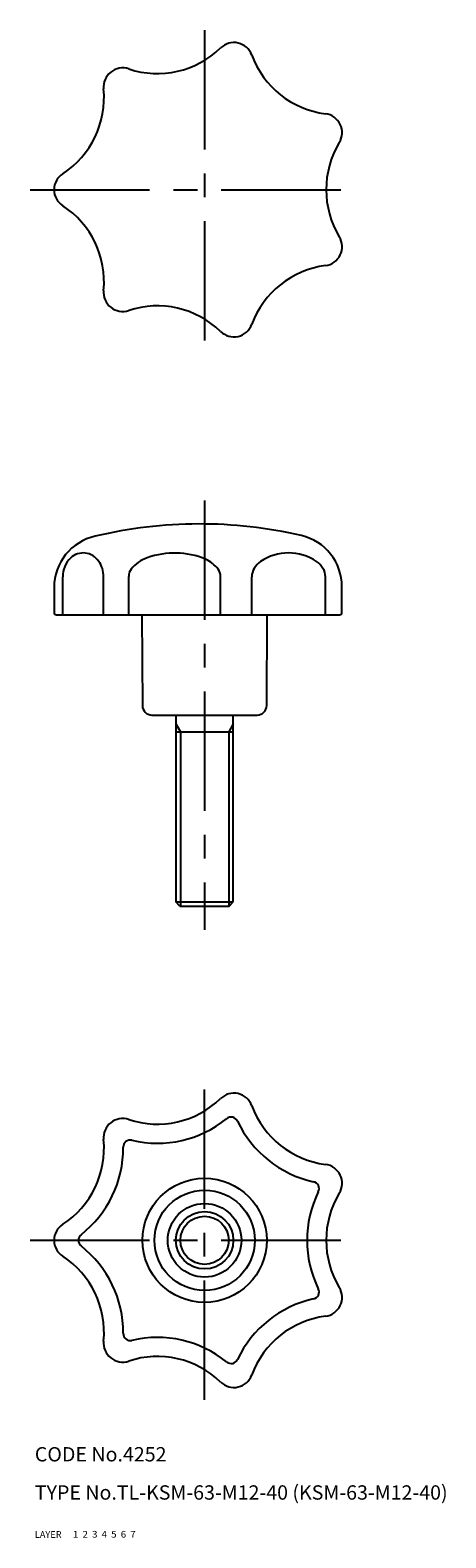
# Model space of a CAD drawing. Extents: x 9 to 96, y 10 to 326.
import ezdxf

# ---------------------------------------------------------------- set-up
doc = ezdxf.new("R2010")
doc.units = 0
doc.header["$LTSCALE"] = 20
doc.header["$MEASUREMENT"] = 0
for name, pattern in [('CENTER', [2, 1.25, -0.25, 0.25, -0.25]), ('DASHED', [0.75, 0.5, -0.25]), ('PHANTOM', [2.5, 1.25, -0.25, 0.25, -0.25, 0.25, -0.25])]:
    doc.linetypes.add(name, pattern=pattern)
for name, color, linetype in [('1', 7, 'CONTINUOUS'), ('2', 4, 'CONTINUOUS'), ('3', 2, 'DASHED'), ('4', 1, 'CENTER'), ('5', 6, 'PHANTOM'), ('6', 5, 'CONTINUOUS'), ('7', 3, 'CONTINUOUS')]:
    doc.layers.add(name, color=color, linetype=linetype)

msp = doc.modelspace()

# ---------------------------------------------------------------- linework, layer by layer
at = {"layer": '1', "linetype": 'Continuous'}
for p, q in [((14.029102, 208.992225), (14.029102, 203.800408)), ((15.848458, 203.300408), (15.848458, 211.230434)), ((24.401788, 203.300408), (24.401788, 211.230434)), ((29.645259, 203.300408), (29.645259, 211.314328)), ((48.864416, 203.300408), (48.864416, 211.314328)), ((55.402917, 203.300408), (55.402917, 211.230996)), ((70.815484, 203.300408), (70.815484, 211.230996)), ((74.283559, 203.800571), (74.281788, 209.177609)), ((14.529102, 203.300408), (73.783559, 203.300408)), ((32.419145, 203.300408), (32.518685, 184.289936)), ((58.539519, 184.289936), (58.639059, 203.300408)), ((34.518657, 182.300408), (56.539547, 182.300408)), ((39.529102, 182.300408), (39.529102, 143.150408)), ((51.529102, 143.150408), (51.529102, 182.300408)), ((39.529102, 178.800408), (51.529102, 178.800408)), ((39.529102, 143.150408), (51.529102, 143.150408)), ((40.379102, 142.300408), (39.529102, 143.150408)), ((40.379102, 142.300408), (50.679102, 142.300408)), ((50.679102, 142.300408), (51.529102, 143.150408))]:
    msp.add_line(p, q, dxfattribs=at)
for radius in [13, 10.5, 7.7, 6]:
    msp.add_circle((45.529102, 72.302973), radius, dxfattribs=at)
for centre, radius, start, end in [((51.648428, 319.113491), 4, 20.178519, 134.107195), ((35.640359, 335.628385), 19, 251.607091, 314.107195), ((73.236743, 327.047256), 19, 200.178519, 262.678624), ((28.383132, 313.803339), 4, 71.607091, 185.535766), ((5.4904, 311.584596), 19, 303.035662, 5.535766), ((70.305746, 304.234776), 4, 328.749948, 82.678624), ((89.968708, 292.302973), 19, 148.749948, 211.250052), ((18.029102, 292.302973), 4, 123.035662, 236.964338), ((5.4904, 273.021351), 19, 354.464234, 56.964338), ((70.305746, 280.37117), 4, 277.321376, 31.250052), ((73.236743, 257.55869), 19, 97.321376, 159.821481), ((28.383132, 270.802607), 4, 174.464234, 288.392909), ((35.640359, 248.977561), 19, 45.892805, 108.392909), ((51.648428, 265.492456), 4, 225.892805, 339.821481), ((44.544865, 127.889515), 94.416023, 76.993561, 103.405447), ((25.029102, 208.992225), 11, 102.461848, 180), ((63.281789, 209.174033), 11, 0.018626, 76.797118), ((21.346718, 211.279751), 5.498481, 134.272164, 180.51391), ((20.125123, 212.345954), 3.88448, 34.576756, 132.348125), ((35.690519, 208.59516), 6.967968, 108.080878, 142.512267), ((39.254837, 199.510741), 16.719693, 67.185078, 110.030708), ((42.819156, 208.59516), 6.967968, 37.487733, 65.235249), ((63.109201, 205.588035), 10.642399, 56.508793, 123.491207), ((18.903528, 211.279751), 5.498481, 359.48609, 36.500795), ((32.145259, 211.314328), 2.5, 142.512267, 180), ((46.364416, 211.314328), 2.5, 0, 37.487733), ((58.722917, 211.230996), 3.32, 147.458402, 180), ((60.823084, 209.890898), 5.811298, 128.108466, 147.458402), ((65.395318, 209.890898), 5.811298, 32.541598, 51.891534), ((67.495484, 211.230996), 3.32, 0, 32.541598), ((14.529102, 203.800408), 0.5, 180, 270), ((73.783559, 203.800408), 0.5, 270, 0.018626), ((34.518657, 184.300408), 2, 180.3, 270), ((56.539547, 184.300408), 2, 270, 359.7), ((35.640359, 115.628385), 19, 251.607091, 314.107195), ((51.648428, 99.113491), 4, 20.178519, 134.107195), ((51.075104, 96.601598), 1.5, 25.236359, 129.049355), ((73.236743, 107.047256), 19, 200.178519, 262.678624), ((28.383132, 93.803339), 4, 71.607091, 185.535766), ((35.640359, 115.628385), 23, 256.66493, 309.049355), ((73.236743, 107.047256), 23, 205.236359, 257.620784), ((5.4904, 91.584596), 19, 303.035662, 5.535766), ((5.4904, 91.584596), 23, 308.093502, 0.477927), ((29.989548, 91.788957), 1.5, 76.66493, 180.477927), ((70.305746, 84.234776), 4, 328.749948, 82.678624), ((89.968708, 72.302973), 23, 153.807788, 206.192212), ((67.984408, 83.116879), 1.5, 333.807788, 77.620784), ((89.968708, 72.302973), 19, 148.749948, 211.250052), ((18.029102, 72.302973), 4, 123.035662, 236.964338), ((20.605593, 72.302973), 1.5, 128.093502, 231.906498), ((5.4904, 53.021351), 23, 359.522073, 51.906498), ((5.4904, 53.021351), 19, 354.464234, 56.964338), ((73.236743, 37.55869), 23, 102.379216, 154.763641), ((67.984408, 61.489068), 1.5, 282.379216, 26.192212), ((70.305746, 60.37117), 4, 277.321376, 31.250052), ((73.236743, 37.55869), 19, 97.321376, 159.821481), ((28.383132, 50.802607), 4, 174.464234, 288.392909), ((29.989548, 52.816989), 1.5, 179.522073, 283.33507), ((35.640359, 28.977561), 23, 50.950645, 103.33507), ((35.640359, 28.977561), 19, 45.892805, 108.392909), ((51.075104, 48.004348), 1.5, 230.950645, 334.763641), ((51.648428, 45.492456), 4, 225.892805, 339.821481)]:
    msp.add_arc(centre, radius, start, end, dxfattribs=at)
at = {"layer": '2', "linetype": 'Continuous'}
for p, q in [((39.529102, 180.44066), (40.476102, 178.800408)), ((51.529102, 180.44066), (50.582102, 178.800408)), ((40.476102, 178.800408), (40.476102, 142.300408)), ((50.582102, 178.800408), (50.582102, 142.300408))]:
    msp.add_line(p, q, dxfattribs=at)
msp.add_circle((45.529102, 72.302973), 5.053, dxfattribs=at)
at = {"layer": '4', "linetype": 'CENTER'}
for p, q in [((45.529102, 325.713025), (45.529102, 258.892921)), ((9.029102, 292.302973), (77.968708, 292.302973)), ((45.529102, 227.230434), (45.529102, 137.300408)), ((45.529102, 38.892921), (45.529102, 105.713025)), ((9.029102, 72.302973), (77.968708, 72.302973))]:
    msp.add_line(p, q, dxfattribs=at)

# ---------------------------------------------------------------- texts
at = {"layer": '1', "linetype": 'Continuous'}
for s, width, p in [('LAYER', 1.009913, (9.99995, 10)), ('1', 1.069393, (17.97945, 10.0487))]:
    msp.add_text(s, height=1.4, dxfattribs=dict(at, width=width)).set_placement(p)
at = {"layer": '2', "linetype": 'Continuous', "width": 1.069393}
msp.add_text('2', height=1.4, dxfattribs=at).set_placement((19.97945, 10.0487))
at = {"layer": '3', "linetype": 'DASHED', "width": 1.069393}
msp.add_text('3', height=1.4, dxfattribs=at).set_placement((21.97945, 10.0487))
at = {"layer": '4', "linetype": 'CENTER', "width": 1.069393}
msp.add_text('4', height=1.4, dxfattribs=at).set_placement((23.97945, 10.0487))
at = {"layer": '5', "linetype": 'PHANTOM', "width": 1.069393}
msp.add_text('5', height=1.4, dxfattribs=at).set_placement((25.97945, 10.0487))
at = {"layer": '6', "linetype": 'Continuous', "width": 1.069393}
msp.add_text('6', height=1.4, dxfattribs=at).set_placement((27.97945, 10.0487))
at = {"layer": '7', "linetype": 'Continuous'}
for s, height, width, p in [('CODE No.4252', 3, 1.003963, (10.00005, 26)), ('TYPE No.TL-KSM-63-M12-40 (KSM-63-M12-40)', 3, 1.002951, (10.00005, 18)), ('7', 1.4, 1.069393, (29.97945, 10.0487))]:
    msp.add_text(s, height=height, dxfattribs=dict(at, width=width)).set_placement(p)

doc.saveas('drawing.dxf')
